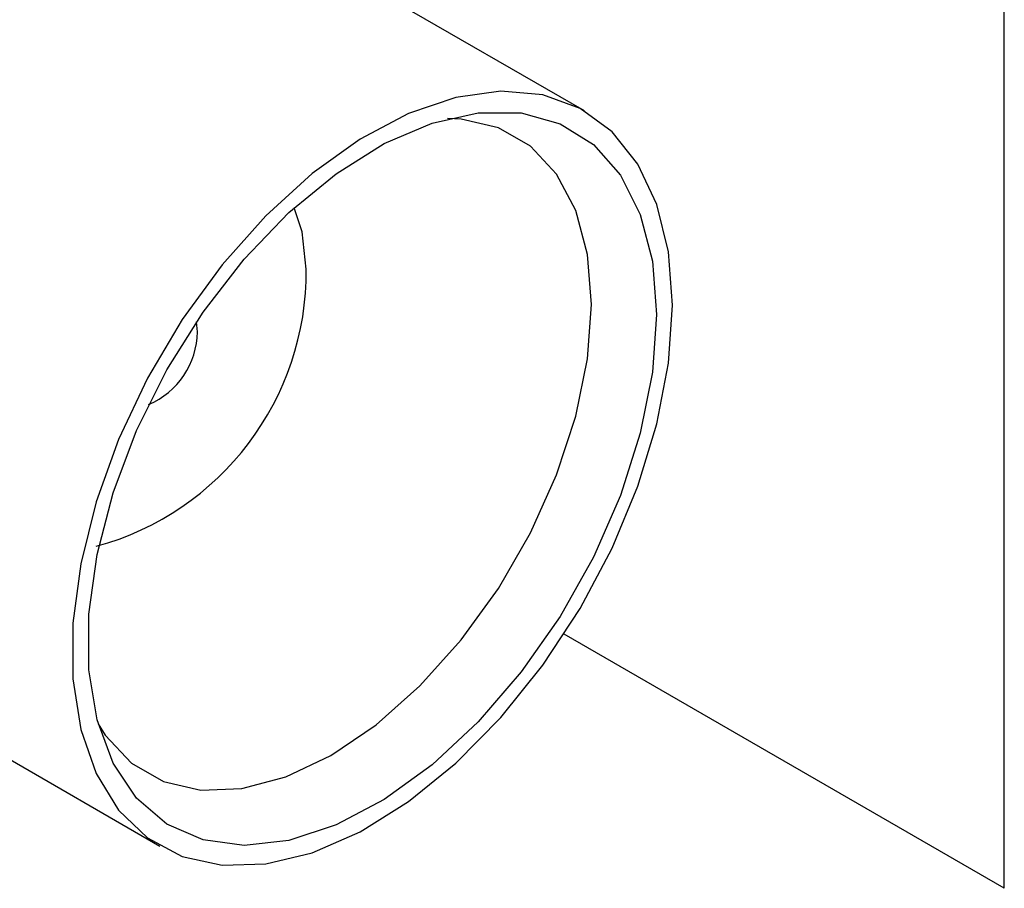
# Model space of a CAD drawing. Extents: x 0.1 to 10.9, y 0 to 8.5.
# Drawn here: x 8.9 to 9, y 6.2 to 6.3 of the extents above; entities that cross this region are included whole.
import ezdxf

# ---------------------------------------------------------------- set-up
doc = ezdxf.new("R2010")
doc.units = 0
doc.layers.get('0').update_dxf_attribs({"linetype": 'CONTINUOUS'})

msp = doc.modelspace()

# ---------------------------------------------------------------- linework, layer by layer
at = {"color": 7, "linetype": 'CONTINUOUS'}
for p, q in [((8.9706269945, 6.1793003847), (8.9706269945, 6.6794933372)), ((8.9238885751, 6.2658530611), (8.8473442661, 6.3100302409)), ((8.8808244333, 6.2412538582), (8.8807056039, 6.242360896)), ((8.8001068554, 6.228183573), (8.8766511645, 6.1840063932)), ((8.9706269945, 6.1793003847), (8.9216261163, 6.2075810059))]:
    msp.add_line(p, q, dxfattribs=at)
at = {"color": 7, "linetype": 'CONTINUOUS', "flags": 128}
for points in [[(8.9336806652, 6.244212607), (8.9332480042, 6.2501525788), (8.9319612268, 6.2554392919), (8.9298536599, 6.2599358233), (8.9269798884, 6.2635257152), (8.9234143415, 6.2661159914), (8.9192493648, 6.2676395649), (8.9145928293, 6.268056976), (8.9095653366, 6.267357414), (8.9042970962, 6.2655589973), (8.8989245527, 6.2627083038), (8.8935868523, 6.258879165), (8.8884222385, 6.2541707536), (8.8835644721, 6.2487050149), (8.8791393668, 6.2426235088), (8.8752615303, 6.2360837431), (8.8720313968, 6.2292550942), (8.8695326248, 6.2223144205), (8.8678299314, 6.215441482), (8.8669674153, 6.208814284), (8.8669674153, 6.2026044675), (8.8678299314, 6.1969728635), (8.8695326248, 6.1920653276), (8.8720313968, 6.1880089623), (8.8752615303, 6.1849088255), (8.8791393668, 6.1828452091), (8.8835644721, 6.1818715595), (8.8884222385, 6.1820130939), (8.8935868523, 6.1832661465), (8.8989245527, 6.1855982639), (8.9042970962, 6.1889490457), (8.9095653366, 6.1932317081), (8.9145928293, 6.1983353326), (8.9192493648, 6.204127738), (8.9234143415, 6.2104589039), (8.9269798884, 6.2171648566), (8.9298536599, 6.2240719153), (8.9319612268, 6.2310011909), (8.9332480042, 6.2377732188), (8.9336806652, 6.244212607)], [(8.9319128983, 6.2431923488), (8.9314577421, 6.2367535717), (8.9301053677, 6.2299746442), (8.9278946802, 6.2230505835), (8.9248892773, 6.2161805824), (8.9211756189, 6.2095622783), (8.9168605401, 6.2033860677), (8.912068178, 6.1978296289), (8.9069364, 6.1930528106), (8.901612838, 6.1891930332), (8.8962506413, 6.1863613354), (8.8910040705, 6.18463918), (8.8860240599, 6.1840761103), (8.8814538753, 6.1846883248), (8.8774249926, 6.1864582111), (8.8740533154, 6.1893348529), (8.8714358408, 6.1932354945), (8.8696478686, 6.1980479214), (8.8687408357, 6.2036336889), (8.8687408357, 6.2098321047), (8.8696478686, 6.2164648515), (8.8714358408, 6.2233411175), (8.8740533154, 6.2302630848), (8.8774249926, 6.2370316212), (8.8814538753, 6.2434520081), (8.8860240599, 6.2493395427), (8.8910040705, 6.2545248513), (8.8962506413, 6.2588587621), (8.901612838, 6.2622165964), (8.9069364, 6.2645017553), (8.912068178, 6.265648499), (8.9168605401, 6.2656238378), (8.9211756189, 6.2644284811), (8.9248892773, 6.2620968171), (8.9278946802, 6.2586959237), (8.9301053677, 6.2543236383), (8.9314577421, 6.2491057435), (8.9319128983, 6.2431923488)], [(8.9246684546, 6.2443126701), (8.9242280104, 6.2498726109), (8.9229200605, 6.2547552152), (8.9207843464, 6.2588121276), (8.9178857606, 6.2619200809), (8.9143123751, 6.2639846414), (8.9101727656, 6.2649430785), (8.9086678944, 6.2650107754)], [(8.892933637, 6.2482426269), (8.8924881058, 6.2523877163), (8.8915710245, 6.2550459171)], [(8.8697660804, 6.1976069148), (8.8705698067, 6.1963487438), (8.8734683925, 6.1932407905), (8.877041778, 6.19117623), (8.8811813875, 6.1902177929), (8.8857614413, 6.1903946007), (8.8906427766, 6.1917012813), (8.8956770765, 6.1940981319), (8.9007113765, 6.1975123254), (8.9055927118, 6.2018401231), (8.9101727656, 6.2069500272), (8.9143123751, 6.2126867759), (8.9178857606, 6.2188760609), (8.9207843464, 6.2253298238), (8.9229200605, 6.2318519705), (8.9242280104, 6.2382443288), (8.9246684546, 6.2443126701)]]:
    msp.add_lwpolyline(points, dxfattribs=at)
at = {"color": 7, "linetype": 'CONTINUOUS'}
for centre, radius, start, end in [((8.861237758, 6.2479659557), 0.0316970864486486, 285.1929950564, 0.5001182113), ((8.871844123, 6.2414018572), 0.0089815298026039, 293.2489250023, 359.0558294198)]:
    msp.add_arc(centre, radius, start, end, dxfattribs=at)

doc.saveas('drawing.dxf')
